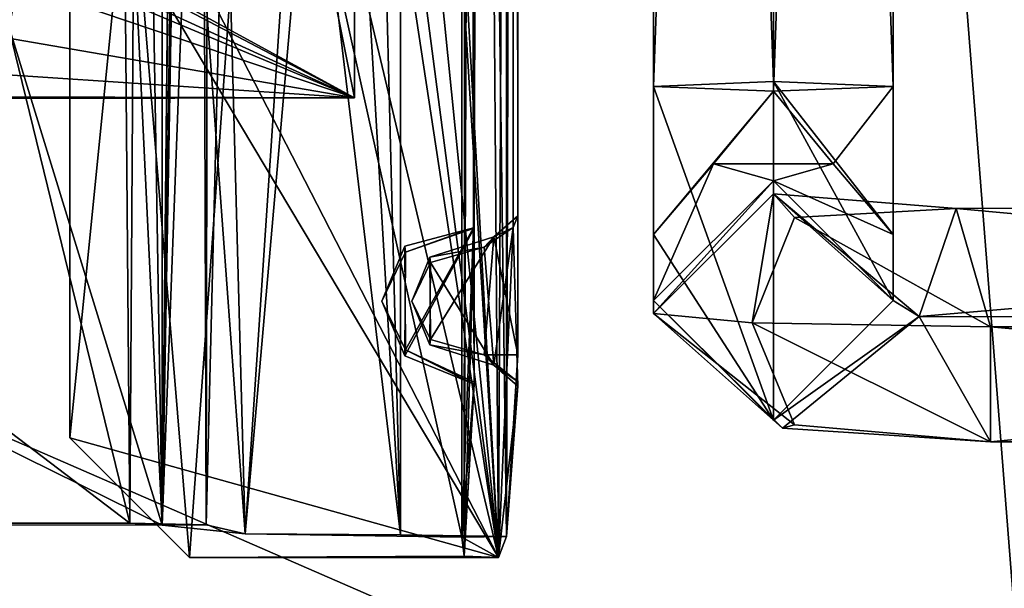
# Model space of a CAD drawing. Units: metres. Extents: x -0.457 to 0.268, y -0.404 to 0.35.
# Drawn here: x 0.035 to 0.067, y -0.182 to -0.163 of the extents above; entities that cross this region are included whole.
import ezdxf

# ---------------------------------------------------------------- set-up
doc = ezdxf.new("R2010")
doc.units = ezdxf.units.M
doc.header["$MEASUREMENT"] = 0
doc.layers.add('1', color=7, linetype='Continuous')
doc.layers.add('2', color=7, linetype='Continuous')

# ---------------------------------------------------------------- blocks, each defined once
blk = doc.blocks.new('1ad7198c-2efc-4b4c-94e2-7e4c7646d243')
at = {"layer": '1', "color": 18, "linetype": 'Continuous', "true_color": 0x000000}
for points in [[(0.039969, 0.460125, 0.346411), (0.037873, 0.242368, 0.35539), (0.038268, 0.195346, 0.357239), (0.039969, 0.460125, 0.346411)], [(0.039969, 0.460125, 0.346411), (0.038268, 0.195346, 0.357239), (0.04082, 0.195284, 0.355721), (0.039969, 0.460125, 0.346411)], [(0.039352, 0.19527, 0.355315), (0.038456, 0.248945, 0.35361), (0.039347, 0.460066, 0.344916), (0.039352, 0.19527, 0.355315)], [(0.039352, 0.19527, 0.355315), (0.039347, 0.460066, 0.344916), (0.042139, 0.459782, 0.337702), (0.039352, 0.19527, 0.355315)], [(0.041268, 0.459987, 0.342893), (0.039969, 0.460125, 0.346411), (0.04082, 0.195284, 0.355721), (0.041268, 0.459987, 0.342893)], [(0.041268, 0.459987, 0.342893), (0.04082, 0.195284, 0.355721), (0.041438, 0.22008, 0.349968), (0.041268, 0.459987, 0.342893)], [(0.041098, 0.311995, 0.345965), (0.039352, 0.19527, 0.355315), (0.042139, 0.459782, 0.337702), (0.041098, 0.311995, 0.345965)], [(0.043793, 0.219894, 0.345255), (0.049351, 0.459673, 0.334919), (0.049355, 0.194876, 0.345334), (0.043793, 0.219894, 0.345255)], [(0.047334, 0.459749, 0.336837), (0.044306, 0.311871, 0.342833), (0.047313, 0.194953, 0.34725), (0.047334, 0.459749, 0.336837)], [(0.047334, 0.459749, 0.336837), (0.047313, 0.194953, 0.34725), (0.050849, 0.194902, 0.345948), (0.047334, 0.459749, 0.336837)], [(0.050849, 0.459698, 0.335539), (0.047334, 0.459749, 0.336837), (0.050849, 0.194902, 0.345948), (0.050849, 0.459698, 0.335539)], [(0.049351, 0.459673, 0.334919), (0.04975, 0.205196, 0.341185), (0.049355, 0.194876, 0.345334), (0.049351, 0.459673, 0.334919)], [(0.049351, 0.459673, 0.334919), (0.05014, 0.328533, 0.333921), (0.04975, 0.205196, 0.341185), (0.049351, 0.459673, 0.334919)], [(0.051223, 0.330763, 0.334195), (0.050849, 0.459698, 0.335539), (0.050849, 0.194902, 0.345948), (0.051223, 0.330763, 0.334195)], [(0.085232, 0.248114, 0.113693), (-0.038417, 0.342433, 0.111056), (0.210143, 0.154258, 0.06938), (0.085232, 0.248114, 0.113693)], [(-0.038417, 0.342433, 0.111056), (-0.010888, 0.330584, 0.107302), (0.21869, 0.152716, 0.068414), (-0.038417, 0.342433, 0.111056)], [(0.210143, 0.154258, 0.06938), (-0.038417, 0.342433, 0.111056), (0.21869, 0.152716, 0.068414), (0.210143, 0.154258, 0.06938)], [(0.050896, 0.324992, 0.332614), (0.051223, 0.330763, 0.334195), (0.050849, 0.194902, 0.345948), (0.050896, 0.324992, 0.332614)], [(0.21869, 0.152716, 0.068414), (-0.010888, 0.330584, 0.107302), (0.218588, 0.151776, 0.091103), (0.21869, 0.152716, 0.068414)], [(-0.010888, 0.330584, 0.107302), (0.099534, 0.243315, 0.120261), (0.218588, 0.151776, 0.091103), (-0.010888, 0.330584, 0.107302)], [(0.04975, 0.205196, 0.341185), (0.05014, 0.328533, 0.333921), (0.049763, 0.205185, 0.332281), (0.04975, 0.205196, 0.341185)], [(0.05014, 0.328533, 0.333921), (0.049877, 0.323663, 0.331304), (0.049763, 0.205185, 0.332281), (0.05014, 0.328533, 0.333921)], [(0.051162, 0.32322, 0.32918), (0.050896, 0.324992, 0.332614), (0.050849, 0.194902, 0.345948), (0.051162, 0.32322, 0.32918)], [(0.049877, 0.323663, 0.331304), (0.04955, 0.322934, 0.32392), (0.04943, 0.19424, 0.329098), (0.049877, 0.323663, 0.331304)], [(0.049763, 0.205185, 0.332281), (0.049877, 0.323663, 0.331304), (0.04943, 0.19424, 0.329098), (0.049763, 0.205185, 0.332281)], [(0.051162, 0.323069, 0.325241), (0.051162, 0.32322, 0.32918), (0.050849, 0.194902, 0.345948), (0.051162, 0.323069, 0.325241)], [(0.038268, 0.218208, 0.327818), (0.040268, 0.194197, 0.328011), (0.04955, 0.322934, 0.32392), (0.038268, 0.218208, 0.327818)], [(0.04955, 0.322934, 0.32392), (0.040268, 0.194197, 0.328011), (0.04943, 0.19424, 0.329098), (0.04955, 0.322934, 0.32392)], [(0.042745, 0.320983, 0.322166), (0.043396, 0.323083, 0.322409), (0.050582, 0.194195, 0.327947), (0.042745, 0.320983, 0.322166)], [(0.043396, 0.323083, 0.322409), (0.049586, 0.323077, 0.322752), (0.050582, 0.194195, 0.327947), (0.043396, 0.323083, 0.322409)], [(0.050582, 0.194195, 0.327947), (0.049586, 0.323077, 0.322752), (0.051162, 0.323069, 0.325241), (0.050582, 0.194195, 0.327947)], [(0.051162, 0.323069, 0.325241), (0.051067, 0.205202, 0.332876), (0.050582, 0.194195, 0.327947), (0.051162, 0.323069, 0.325241)], [(0.051226, 0.200957, 0.341288), (0.051162, 0.323069, 0.325241), (0.050849, 0.194902, 0.345948), (0.051226, 0.200957, 0.341288)], [(0.051162, 0.323069, 0.325241), (0.051225, 0.205597, 0.340377), (0.051067, 0.205202, 0.332876), (0.051162, 0.323069, 0.325241)], [(0.051225, 0.205597, 0.340377), (0.051162, 0.323069, 0.325241), (0.051226, 0.200957, 0.341288), (0.051225, 0.205597, 0.340377)], [(0.059758, 0.321737, 0.33594), (0.055758, 0.32158, 0.331943), (0.059758, 0.210073, 0.34033), (0.059758, 0.321737, 0.33594)], [(0.055758, 0.209916, 0.336333), (0.055758, 0.32158, 0.331943), (0.059758, 0.321423, 0.327947), (0.055758, 0.209916, 0.336333)], [(0.055758, 0.32158, 0.331943), (0.055758, 0.209916, 0.336333), (0.059758, 0.210073, 0.34033), (0.055758, 0.32158, 0.331943)], [(0.059758, 0.321737, 0.33594), (0.059758, 0.210073, 0.34033), (0.063758, 0.209916, 0.336333), (0.059758, 0.321737, 0.33594)], [(0.063758, 0.32158, 0.331943), (0.059758, 0.321737, 0.33594), (0.063758, 0.209916, 0.336333), (0.063758, 0.32158, 0.331943)], [(0.059758, 0.209759, 0.332336), (0.059758, 0.321423, 0.327947), (0.063758, 0.32158, 0.331943), (0.059758, 0.209759, 0.332336)], [(0.059758, 0.209759, 0.332336), (0.063758, 0.32158, 0.331943), (0.063758, 0.209916, 0.336333), (0.059758, 0.209759, 0.332336)], [(0.055758, 0.209916, 0.336333), (0.059758, 0.321423, 0.327947), (0.059758, 0.209759, 0.332336), (0.055758, 0.209916, 0.336333)], [(0.038268, 0.316074, 0.32247), (0.042745, 0.320983, 0.322166), (0.050582, 0.194195, 0.327947), (0.038268, 0.316074, 0.32247)], [(0.038268, 0.288095, 0.32357), (0.038268, 0.316074, 0.32247), (0.050582, 0.194195, 0.327947), (0.038268, 0.288095, 0.32357)], [(0.039352, 0.19527, 0.355315), (0.041098, 0.311995, 0.345965), (0.040273, 0.285962, 0.345689), (0.039352, 0.19527, 0.355315)], [(0.044306, 0.311871, 0.342833), (0.044974, 0.28589, 0.343842), (0.047313, 0.194953, 0.34725), (0.044306, 0.311871, 0.342833)], [(-0.101723, 0.257364, 0.359629), (0.058568, 0.30968, 0.359292), (0.06852, 0.183255, 0.35878), (-0.101723, 0.257364, 0.359629)], [(0.06852, 0.183255, 0.35878), (0.058568, 0.30968, 0.359292), (0.176832, 0.213101, 0.361139), (0.06852, 0.183255, 0.35878)], [(-0.064375, 0.306632, 0.406267), (-0.014563, 0.183284, 0.407592), (0.143523, 0.30675, 0.408862), (-0.064375, 0.306632, 0.406267)], [(-0.014563, 0.183284, 0.407592), (0.168103, 0.181518, 0.409376), (0.143523, 0.30675, 0.408862), (-0.014563, 0.183284, 0.407592)], [(0.207019, 0.136661, 0.06793), (-0.034062, 0.298571, 0.106317), (0.202885, 0.144273, 0.069078), (0.207019, 0.136661, 0.06793)], [(-0.034062, 0.298571, 0.106317), (0.021964, 0.268724, 0.09831), (0.202885, 0.144273, 0.069078), (-0.034062, 0.298571, 0.106317)], [(0.0719, 0.22664, 0.120723), (-0.034062, 0.298571, 0.106317), (0.207019, 0.136661, 0.06793), (0.0719, 0.22664, 0.120723)], [(0.036268, 0.288125, 0.324319), (0.038268, 0.288095, 0.32357), (0.050582, 0.194195, 0.327947), (0.036268, 0.288125, 0.324319)], [(0.038268, 0.246128, 0.325219), (0.036268, 0.288125, 0.324319), (0.050582, 0.194195, 0.327947), (0.038268, 0.246128, 0.325219)], [(0.039352, 0.19527, 0.355315), (0.040273, 0.285962, 0.345689), (0.040257, 0.246013, 0.347766), (0.039352, 0.19527, 0.355315)], [(0.044974, 0.28589, 0.343842), (0.044309, 0.245921, 0.345425), (0.047313, 0.194953, 0.34725), (0.044974, 0.28589, 0.343842)], [(-0.019115, 0.24488, 0.334208), (0.033768, 0.269461, 0.333242), (0.045768, 0.209537, 0.336348), (-0.019115, 0.24488, 0.334208)], [(0.025561, 0.21642, 0.336828), (0.033768, 0.209566, 0.337097), (0.045768, 0.26949, 0.333991), (0.025561, 0.21642, 0.336828)], [(0.033768, 0.269461, 0.333242), (0.045768, 0.26949, 0.333991), (0.045768, 0.209537, 0.336348), (0.033768, 0.269461, 0.333242)], [(0.045768, 0.26949, 0.333991), (0.033768, 0.209566, 0.337097), (0.045768, 0.209537, 0.336348), (0.045768, 0.26949, 0.333991)], [(0.202885, 0.144273, 0.069078), (0.021964, 0.268724, 0.09831), (0.202885, 0.143828, 0.083771), (0.202885, 0.144273, 0.069078)], [(0.021964, 0.268724, 0.09831), (0.073846, 0.232331, 0.113205), (0.202885, 0.143828, 0.083771), (0.021964, 0.268724, 0.09831)], [(0.062994, 0.268293, 0.129325), (0.029094, 0.25839, 0.131406), (0.146245, 0.203913, 0.110281), (0.062994, 0.268293, 0.129325)], [(0.099534, 0.243315, 0.120261), (0.062994, 0.268293, 0.129325), (0.146245, 0.203913, 0.110281), (0.099534, 0.243315, 0.120261)], [(0.029094, 0.25839, 0.131406), (0.093221, 0.213791, 0.118111), (0.146245, 0.203913, 0.110281), (0.029094, 0.25839, 0.131406)], [(-0.066243, 0.183168, 0.358118), (-0.101723, 0.257364, 0.359629), (0.06852, 0.183255, 0.35878), (-0.066243, 0.183168, 0.358118)], [(0.039352, 0.19527, 0.355315), (0.037085, 0.2425, 0.354172), (0.038456, 0.248945, 0.35361), (0.039352, 0.19527, 0.355315)], [(0.038268, 0.218149, 0.326319), (0.038268, 0.246128, 0.325219), (0.050582, 0.194195, 0.327947), (0.038268, 0.218149, 0.326319)], [(0.039352, 0.19527, 0.355315), (0.040257, 0.246013, 0.347766), (0.04029, 0.22002, 0.348281), (0.039352, 0.19527, 0.355315)], [(0.044309, 0.245921, 0.345425), (0.04431, 0.219945, 0.346453), (0.047313, 0.194953, 0.34725), (0.044309, 0.245921, 0.345425)], [(-0.016264, 0.242031, 0.33432), (-0.019115, 0.24488, 0.334208), (0.045768, 0.209537, 0.336348), (-0.016264, 0.242031, 0.33432)], [(0.032535, 0.217386, 0.354993), (0.037085, 0.2425, 0.354172), (0.039352, 0.19527, 0.355315), (0.032535, 0.217386, 0.354993)], [(0.037873, 0.242368, 0.35539), (0.032873, 0.217387, 0.356372), (0.038268, 0.195346, 0.357239), (0.037873, 0.242368, 0.35539)], [(-0.019115, 0.239182, 0.334432), (-0.016264, 0.242031, 0.33432), (0.045768, 0.209537, 0.336348), (-0.019115, 0.239182, 0.334432)], [(0.02271, 0.21921, 0.335217), (-0.019115, 0.239182, 0.334432), (0.045768, 0.209537, 0.336348), (0.02271, 0.21921, 0.335217)], [(0.039352, 0.19527, 0.355315), (0.04029, 0.22002, 0.348281), (0.04212, 0.194987, 0.348129), (0.039352, 0.19527, 0.355315)], [(0.04212, 0.194987, 0.348129), (0.04029, 0.22002, 0.348281), (0.043793, 0.219894, 0.345255), (0.04212, 0.194987, 0.348129)], [(0.041438, 0.22008, 0.349968), (0.04082, 0.195284, 0.355721), (0.04212, 0.194987, 0.348129), (0.041438, 0.22008, 0.349968)], [(0.04431, 0.219945, 0.346453), (0.041438, 0.22008, 0.349968), (0.04212, 0.194987, 0.348129), (0.04431, 0.219945, 0.346453)], [(0.04431, 0.219945, 0.346453), (0.04212, 0.194987, 0.348129), (0.047313, 0.194953, 0.34725), (0.04431, 0.219945, 0.346453)], [(0.04212, 0.194987, 0.348129), (0.043793, 0.219894, 0.345255), (0.049355, 0.194876, 0.345334), (0.04212, 0.194987, 0.348129)], [(0.025561, 0.216361, 0.335329), (0.02271, 0.21921, 0.335217), (0.045768, 0.209537, 0.336348), (0.025561, 0.216361, 0.335329)], [(0.038268, 0.218208, 0.327818), (0.036268, 0.198194, 0.327854), (0.040268, 0.194197, 0.328011), (0.038268, 0.218208, 0.327818)], [(0.036268, 0.218179, 0.327069), (0.036268, 0.198194, 0.327854), (0.038268, 0.218208, 0.327818), (0.036268, 0.218179, 0.327069)], [(0.036268, 0.218179, 0.327069), (0.038268, 0.218149, 0.326319), (0.050582, 0.194195, 0.327947), (0.036268, 0.218179, 0.327069)], [(0.036268, 0.198194, 0.327854), (0.036268, 0.218179, 0.327069), (0.050582, 0.194195, 0.327947), (0.036268, 0.198194, 0.327854)], [(0.020057, 0.204795, 0.355366), (0.032535, 0.217386, 0.354993), (0.039352, 0.19527, 0.355315), (0.020057, 0.204795, 0.355366)], [(0.032873, 0.217387, 0.356372), (0.024179, 0.206035, 0.356863), (0.038268, 0.195346, 0.357239), (0.032873, 0.217387, 0.356372)], [(0.02271, 0.213512, 0.335441), (0.025561, 0.216361, 0.335329), (0.045768, 0.209537, 0.336348), (0.02271, 0.213512, 0.335441)], [(0.01353, 0.211667, 0.335513), (0.02271, 0.213512, 0.335441), (0.045768, 0.209537, 0.336348), (0.01353, 0.211667, 0.335513)], [(0.033768, 0.209507, 0.335598), (0.01353, 0.211667, 0.335513), (0.045768, 0.209537, 0.336348), (0.033768, 0.209507, 0.335598)], [(0.059758, 0.210073, 0.34033), (0.055758, 0.209916, 0.336333), (0.059758, 0.198774, 0.329886), (0.059758, 0.210073, 0.34033)], [(0.063758, 0.209916, 0.336333), (0.059758, 0.210073, 0.34033), (0.063758, 0.204976, 0.33451), (0.063758, 0.209916, 0.336333)], [(0.059758, 0.210073, 0.34033), (0.059758, 0.198774, 0.329886), (0.063758, 0.202771, 0.329728), (0.059758, 0.210073, 0.34033)], [(0.063758, 0.204976, 0.33451), (0.059758, 0.210073, 0.34033), (0.063758, 0.202771, 0.329728), (0.063758, 0.204976, 0.33451)], [(0.055758, 0.204976, 0.33451), (0.055758, 0.209916, 0.336333), (0.059758, 0.209759, 0.332336), (0.055758, 0.204976, 0.33451)], [(0.055758, 0.209916, 0.336333), (0.055758, 0.204976, 0.33451), (0.059758, 0.198774, 0.329886), (0.055758, 0.209916, 0.336333)], [(0.057758, 0.207327, 0.331967), (0.055758, 0.204976, 0.33451), (0.059758, 0.209759, 0.332336), (0.057758, 0.207327, 0.331967)], [(0.057758, 0.207327, 0.331967), (0.059758, 0.209759, 0.332336), (0.061758, 0.207327, 0.331967), (0.057758, 0.207327, 0.331967)], [(0.061758, 0.207327, 0.331967), (0.059758, 0.209759, 0.332336), (0.063758, 0.209916, 0.336333), (0.061758, 0.207327, 0.331967)], [(0.061758, 0.207327, 0.331967), (0.063758, 0.209916, 0.336333), (0.063758, 0.204976, 0.33451), (0.061758, 0.207327, 0.331967)], [(0.033768, 0.209566, 0.337097), (0.033768, 0.209507, 0.335598), (0.045768, 0.209537, 0.336348), (0.033768, 0.209566, 0.337097)], [(0.055758, 0.202771, 0.329728), (0.055758, 0.204976, 0.33451), (0.057758, 0.207327, 0.331967), (0.055758, 0.202771, 0.329728)], [(0.055758, 0.202771, 0.329728), (0.057758, 0.207327, 0.331967), (0.059758, 0.206768, 0.329571), (0.055758, 0.202771, 0.329728)], [(0.059758, 0.206768, 0.329571), (0.057758, 0.207327, 0.331967), (0.061758, 0.207327, 0.331967), (0.059758, 0.206768, 0.329571)], [(0.059758, 0.206768, 0.329571), (0.061758, 0.207327, 0.331967), (0.063758, 0.204976, 0.33451), (0.059758, 0.206768, 0.329571)], [(0.055758, 0.202335, 0.318637), (0.055758, 0.202771, 0.329728), (0.059758, 0.206768, 0.329571), (0.055758, 0.202335, 0.318637)], [(0.055758, 0.202335, 0.318637), (0.059758, 0.206768, 0.329571), (0.059758, 0.206332, 0.31848), (0.055758, 0.202335, 0.318637)], [(0.059758, 0.206768, 0.329571), (0.063758, 0.204976, 0.33451), (0.063758, 0.202771, 0.329728), (0.059758, 0.206768, 0.329571)], [(0.059758, 0.206332, 0.31848), (0.059758, 0.206768, 0.329571), (0.063758, 0.202771, 0.329728), (0.059758, 0.206332, 0.31848)], [(0.059053, 0.202023, 0.310688), (0.055758, 0.202335, 0.318637), (0.059758, 0.206332, 0.31848), (0.059053, 0.202023, 0.310688)], [(0.059053, 0.202023, 0.310688), (0.059758, 0.206332, 0.31848), (0.060467, 0.20554, 0.311965), (0.059053, 0.202023, 0.310688)], [(0.060467, 0.20554, 0.311965), (0.059758, 0.206332, 0.31848), (0.065864, 0.205837, 0.311544), (0.060467, 0.20554, 0.311965)], [(0.059758, 0.206332, 0.31848), (0.063758, 0.202771, 0.329728), (0.064622, 0.202242, 0.316253), (0.059758, 0.206332, 0.31848)], [(0.065864, 0.205837, 0.311544), (0.059758, 0.206332, 0.31848), (0.064622, 0.202242, 0.316253), (0.065864, 0.205837, 0.311544)], [(0.024179, 0.206035, 0.356863), (0.004037, 0.195346, 0.357239), (0.038268, 0.195346, 0.357239), (0.024179, 0.206035, 0.356863)], [(0.060467, 0.20554, 0.311965), (0.065864, 0.205837, 0.311544), (0.067008, 0.201893, 0.307396), (0.060467, 0.20554, 0.311965)], [(0.109088, 0.206047, 0.311235), (0.064622, 0.202242, 0.316253), (0.109088, 0.202208, 0.31539), (0.109088, 0.206047, 0.311235)], [(0.065864, 0.205837, 0.311544), (0.064622, 0.202242, 0.316253), (0.109088, 0.206047, 0.311235), (0.065864, 0.205837, 0.311544)], [(0.065864, 0.205837, 0.311544), (0.109088, 0.206047, 0.311235), (0.109088, 0.201893, 0.307396), (0.065864, 0.205837, 0.311544)], [(0.067008, 0.201893, 0.307396), (0.065864, 0.205837, 0.311544), (0.109088, 0.201893, 0.307396), (0.067008, 0.201893, 0.307396)], [(0.050422, 0.204893, 0.340107), (0.051225, 0.205597, 0.340377), (0.051226, 0.200957, 0.341288), (0.050422, 0.204893, 0.340107)], [(0.050422, 0.204893, 0.340107), (0.051067, 0.205202, 0.332876), (0.051225, 0.205597, 0.340377), (0.050422, 0.204893, 0.340107)], [(0.059053, 0.202023, 0.310688), (0.060467, 0.20554, 0.311965), (0.067008, 0.201893, 0.307396), (0.059053, 0.202023, 0.310688)], [(0.047451, 0.204584, 0.339268), (0.047474, 0.201125, 0.339438), (0.04975, 0.205196, 0.341185), (0.047451, 0.204584, 0.339268)], [(0.047474, 0.20438, 0.333791), (0.047451, 0.204584, 0.339268), (0.04975, 0.205196, 0.341185), (0.047474, 0.20438, 0.333791)], [(0.047451, 0.200921, 0.333961), (0.047474, 0.20438, 0.333791), (0.049763, 0.205185, 0.332281), (0.047451, 0.200921, 0.333961)], [(0.047451, 0.200921, 0.333961), (0.049763, 0.205185, 0.332281), (0.049763, 0.199981, 0.332491), (0.047451, 0.200921, 0.333961)], [(0.04975, 0.205196, 0.341185), (0.047474, 0.201125, 0.339438), (0.049772, 0.200051, 0.340405), (0.04975, 0.205196, 0.341185)], [(0.047474, 0.20438, 0.333791), (0.04975, 0.205196, 0.341185), (0.049763, 0.205185, 0.332281), (0.047474, 0.20438, 0.333791)], [(0.04975, 0.205196, 0.341185), (0.049772, 0.200051, 0.340405), (0.049355, 0.194876, 0.345334), (0.04975, 0.205196, 0.341185)], [(0.049763, 0.199981, 0.332491), (0.049763, 0.205185, 0.332281), (0.04943, 0.19424, 0.329098), (0.049763, 0.199981, 0.332491)], [(0.050101, 0.204548, 0.333074), (0.050422, 0.200612, 0.333122), (0.051067, 0.205202, 0.332876), (0.050101, 0.204548, 0.333074)], [(0.050422, 0.204893, 0.340107), (0.050101, 0.204548, 0.333074), (0.051067, 0.205202, 0.332876), (0.050422, 0.204893, 0.340107)], [(0.051067, 0.205202, 0.332876), (0.050422, 0.200612, 0.333122), (0.051225, 0.199908, 0.332852), (0.051067, 0.205202, 0.332876)], [(0.051067, 0.205202, 0.332876), (0.051225, 0.199908, 0.332852), (0.050582, 0.194195, 0.327947), (0.051067, 0.205202, 0.332876)], [(0.001354, 0.195285, 0.355691), (0.020057, 0.204795, 0.355366), (0.039352, 0.19527, 0.355315), (0.001354, 0.195285, 0.355691)], [(0.048306, 0.201464, 0.339003), (0.048291, 0.204216, 0.338872), (0.050422, 0.204893, 0.340107), (0.048306, 0.201464, 0.339003)], [(0.050422, 0.204893, 0.340107), (0.048291, 0.204216, 0.338872), (0.050101, 0.204548, 0.333074), (0.050422, 0.204893, 0.340107)], [(0.048306, 0.201464, 0.339003), (0.050422, 0.204893, 0.340107), (0.050101, 0.200957, 0.340155), (0.048306, 0.201464, 0.339003)], [(0.050101, 0.200957, 0.340155), (0.050422, 0.204893, 0.340107), (0.051226, 0.200957, 0.341288), (0.050101, 0.200957, 0.340155)], [(0.055758, 0.204976, 0.33451), (0.055758, 0.202771, 0.329728), (0.059758, 0.198774, 0.329886), (0.055758, 0.204976, 0.33451)], [(0.047451, 0.204584, 0.339268), (0.046688, 0.202753, 0.336614), (0.047474, 0.201125, 0.339438), (0.047451, 0.204584, 0.339268)], [(0.046688, 0.202753, 0.336614), (0.047451, 0.204584, 0.339268), (0.047474, 0.20438, 0.333791), (0.046688, 0.202753, 0.336614)], [(0.048291, 0.204216, 0.338872), (0.048306, 0.204042, 0.334226), (0.050101, 0.204548, 0.333074), (0.048291, 0.204216, 0.338872)], [(0.048306, 0.204042, 0.334226), (0.050422, 0.200612, 0.333122), (0.050101, 0.204548, 0.333074), (0.048306, 0.204042, 0.334226)], [(0.047451, 0.200921, 0.333961), (0.046688, 0.202753, 0.336614), (0.047474, 0.20438, 0.333791), (0.047451, 0.200921, 0.333961)], [(0.048291, 0.204216, 0.338872), (0.047692, 0.202753, 0.336614), (0.048306, 0.204042, 0.334226), (0.048291, 0.204216, 0.338872)], [(0.047692, 0.202753, 0.336614), (0.048291, 0.204216, 0.338872), (0.048306, 0.201464, 0.339003), (0.047692, 0.202753, 0.336614)], [(0.047692, 0.202753, 0.336614), (0.048291, 0.20129, 0.334357), (0.048306, 0.204042, 0.334226), (0.047692, 0.202753, 0.336614)], [(0.048306, 0.204042, 0.334226), (0.048291, 0.20129, 0.334357), (0.050422, 0.200612, 0.333122), (0.048306, 0.204042, 0.334226)], [(0.046688, 0.202753, 0.336614), (0.047451, 0.200921, 0.333961), (0.047474, 0.201125, 0.339438), (0.046688, 0.202753, 0.336614)], [(0.048291, 0.20129, 0.334357), (0.047692, 0.202753, 0.336614), (0.048306, 0.201464, 0.339003), (0.048291, 0.20129, 0.334357)], [(0.055758, 0.202771, 0.329728), (0.055758, 0.202335, 0.318637), (0.060058, 0.198516, 0.317643), (0.055758, 0.202771, 0.329728)], [(0.059758, 0.198774, 0.329886), (0.055758, 0.202771, 0.329728), (0.060058, 0.198516, 0.317643), (0.059758, 0.198774, 0.329886)], [(0.063758, 0.202771, 0.329728), (0.059758, 0.198774, 0.329886), (0.064622, 0.202242, 0.316253), (0.063758, 0.202771, 0.329728)], [(0.060058, 0.198516, 0.317643), (0.055758, 0.202335, 0.318637), (0.060467, 0.198617, 0.312237), (0.060058, 0.198516, 0.317643)], [(0.055758, 0.202335, 0.318637), (0.059053, 0.202023, 0.310688), (0.060467, 0.198617, 0.312237), (0.055758, 0.202335, 0.318637)], [(0.059758, 0.198774, 0.329886), (0.060058, 0.198516, 0.317643), (0.064622, 0.202242, 0.316253), (0.059758, 0.198774, 0.329886)], [(0.064622, 0.202242, 0.316253), (0.060058, 0.198516, 0.317643), (0.067008, 0.198054, 0.31155), (0.064622, 0.202242, 0.316253)], [(0.064622, 0.202242, 0.316253), (0.067008, 0.198054, 0.31155), (0.109088, 0.202208, 0.31539), (0.064622, 0.202242, 0.316253)], [(0.109088, 0.202208, 0.31539), (0.067008, 0.198054, 0.31155), (0.109088, 0.198054, 0.31155), (0.109088, 0.202208, 0.31539)], [(0.059053, 0.202023, 0.310688), (0.067008, 0.201893, 0.307396), (0.067008, 0.198054, 0.31155), (0.059053, 0.202023, 0.310688)], [(0.060467, 0.198617, 0.312237), (0.059053, 0.202023, 0.310688), (0.067008, 0.198054, 0.31155), (0.060467, 0.198617, 0.312237)], [(0.067008, 0.198054, 0.31155), (0.067008, 0.201893, 0.307396), (0.109088, 0.198054, 0.31155), (0.067008, 0.198054, 0.31155)], [(0.067008, 0.201893, 0.307396), (0.109088, 0.201893, 0.307396), (0.109088, 0.198054, 0.31155), (0.067008, 0.201893, 0.307396)], [(0.048291, 0.20129, 0.334357), (0.048306, 0.201464, 0.339003), (0.050101, 0.200957, 0.340155), (0.048291, 0.20129, 0.334357)], [(0.048291, 0.20129, 0.334357), (0.050101, 0.200957, 0.340155), (0.050422, 0.200612, 0.333122), (0.048291, 0.20129, 0.334357)], [(0.047474, 0.201125, 0.339438), (0.047451, 0.200921, 0.333961), (0.049763, 0.199981, 0.332491), (0.047474, 0.201125, 0.339438)], [(0.049772, 0.200051, 0.340405), (0.047474, 0.201125, 0.339438), (0.049763, 0.199981, 0.332491), (0.049772, 0.200051, 0.340405)], [(0.050101, 0.200957, 0.340155), (0.051226, 0.200957, 0.341288), (0.051167, 0.200106, 0.339096), (0.050101, 0.200957, 0.340155)], [(0.050422, 0.200612, 0.333122), (0.050101, 0.200957, 0.340155), (0.051167, 0.200106, 0.339096), (0.050422, 0.200612, 0.333122)], [(0.051167, 0.200106, 0.339096), (0.051226, 0.200957, 0.341288), (0.050849, 0.194902, 0.345948), (0.051167, 0.200106, 0.339096)], [(0.050422, 0.200612, 0.333122), (0.051167, 0.200106, 0.339096), (0.051225, 0.199908, 0.332852), (0.050422, 0.200612, 0.333122)], [(0.049355, 0.194876, 0.345334), (0.049772, 0.200051, 0.340405), (0.04943, 0.19424, 0.329098), (0.049355, 0.194876, 0.345334)], [(0.049772, 0.200051, 0.340405), (0.049763, 0.199981, 0.332491), (0.04943, 0.19424, 0.329098), (0.049772, 0.200051, 0.340405)], [(0.051225, 0.199908, 0.332852), (0.050849, 0.194902, 0.345948), (0.050582, 0.194195, 0.327947), (0.051225, 0.199908, 0.332852)], [(0.051225, 0.199908, 0.332852), (0.051167, 0.200106, 0.339096), (0.050849, 0.194902, 0.345948), (0.051225, 0.199908, 0.332852)], [(0.060058, 0.198516, 0.317643), (0.060467, 0.198617, 0.312237), (0.067008, 0.198054, 0.31155), (0.060058, 0.198516, 0.317643)], [(0.040268, 0.194197, 0.328011), (0.036268, 0.198194, 0.327854), (0.050582, 0.194195, 0.327947), (0.040268, 0.194197, 0.328011)], [(0.004037, 0.195346, 0.357239), (0.001354, 0.195285, 0.355691), (0.039352, 0.19527, 0.355315), (0.004037, 0.195346, 0.357239)], [(0.038268, 0.195346, 0.357239), (0.004037, 0.195346, 0.357239), (0.039352, 0.19527, 0.355315), (0.038268, 0.195346, 0.357239)], [(0.038268, 0.195346, 0.357239), (0.039352, 0.19527, 0.355315), (0.04082, 0.195284, 0.355721), (0.038268, 0.195346, 0.357239)], [(0.04082, 0.195284, 0.355721), (0.039352, 0.19527, 0.355315), (0.04212, 0.194987, 0.348129), (0.04082, 0.195284, 0.355721)], [(0.047313, 0.194953, 0.34725), (0.04212, 0.194987, 0.348129), (0.049355, 0.194876, 0.345334), (0.047313, 0.194953, 0.34725)], [(0.047313, 0.194953, 0.34725), (0.049355, 0.194876, 0.345334), (0.050849, 0.194902, 0.345948), (0.047313, 0.194953, 0.34725)], [(0.050849, 0.194902, 0.345948), (0.049355, 0.194876, 0.345334), (0.050582, 0.194195, 0.327947), (0.050849, 0.194902, 0.345948)], [(0.049355, 0.194876, 0.345334), (0.04943, 0.19424, 0.329098), (0.050582, 0.194195, 0.327947), (0.049355, 0.194876, 0.345334)], [(0.04943, 0.19424, 0.329098), (0.040268, 0.194197, 0.328011), (0.050582, 0.194195, 0.327947), (0.04943, 0.19424, 0.329098)]]:
    blk.add_3dface(points, dxfattribs=at)
at = {"layer": '2', "color": 18, "linetype": 'Continuous', "true_color": 0x000000}
for points in [[(0.039969, 0.460125, 0.346411), (0.037873, 0.242368, 0.35539), (0.038268, 0.195346, 0.357239), (0.039969, 0.460125, 0.346411)], [(0.039969, 0.460125, 0.346411), (0.038268, 0.195346, 0.357239), (0.04082, 0.195284, 0.355721), (0.039969, 0.460125, 0.346411)], [(0.039352, 0.19527, 0.355315), (0.038456, 0.248945, 0.35361), (0.039347, 0.460066, 0.344916), (0.039352, 0.19527, 0.355315)], [(0.039352, 0.19527, 0.355315), (0.039347, 0.460066, 0.344916), (0.042139, 0.459782, 0.337702), (0.039352, 0.19527, 0.355315)], [(0.041268, 0.459987, 0.342893), (0.039969, 0.460125, 0.346411), (0.04082, 0.195284, 0.355721), (0.041268, 0.459987, 0.342893)], [(0.041268, 0.459987, 0.342893), (0.04082, 0.195284, 0.355721), (0.041438, 0.22008, 0.349968), (0.041268, 0.459987, 0.342893)], [(0.041098, 0.311995, 0.345965), (0.039352, 0.19527, 0.355315), (0.042139, 0.459782, 0.337702), (0.041098, 0.311995, 0.345965)], [(0.043793, 0.219894, 0.345255), (0.049351, 0.459673, 0.334919), (0.049355, 0.194876, 0.345334), (0.043793, 0.219894, 0.345255)], [(0.047334, 0.459749, 0.336837), (0.044306, 0.311871, 0.342833), (0.047313, 0.194953, 0.34725), (0.047334, 0.459749, 0.336837)], [(0.047334, 0.459749, 0.336837), (0.047313, 0.194953, 0.34725), (0.050849, 0.194902, 0.345948), (0.047334, 0.459749, 0.336837)], [(0.050849, 0.459698, 0.335539), (0.047334, 0.459749, 0.336837), (0.050849, 0.194902, 0.345948), (0.050849, 0.459698, 0.335539)], [(0.049351, 0.459673, 0.334919), (0.04975, 0.205196, 0.341185), (0.049355, 0.194876, 0.345334), (0.049351, 0.459673, 0.334919)], [(0.049351, 0.459673, 0.334919), (0.05014, 0.328533, 0.333921), (0.04975, 0.205196, 0.341185), (0.049351, 0.459673, 0.334919)], [(0.051223, 0.330763, 0.334195), (0.050849, 0.459698, 0.335539), (0.050849, 0.194902, 0.345948), (0.051223, 0.330763, 0.334195)], [(0.210143, 0.154258, 0.06938), (-0.038417, 0.342433, 0.111056), (0.21869, 0.152716, 0.068414), (0.210143, 0.154258, 0.06938)], [(0.085232, 0.248114, 0.113693), (-0.038417, 0.342433, 0.111056), (0.210143, 0.154258, 0.06938), (0.085232, 0.248114, 0.113693)], [(-0.038417, 0.342433, 0.111056), (-0.010888, 0.330584, 0.107302), (0.21869, 0.152716, 0.068414), (-0.038417, 0.342433, 0.111056)], [(0.050896, 0.324992, 0.332614), (0.051223, 0.330763, 0.334195), (0.050849, 0.194902, 0.345948), (0.050896, 0.324992, 0.332614)], [(0.21869, 0.152716, 0.068414), (-0.010888, 0.330584, 0.107302), (0.218588, 0.151776, 0.091103), (0.21869, 0.152716, 0.068414)], [(-0.010888, 0.330584, 0.107302), (0.099534, 0.243315, 0.120261), (0.218588, 0.151776, 0.091103), (-0.010888, 0.330584, 0.107302)], [(0.04975, 0.205196, 0.341185), (0.05014, 0.328533, 0.333921), (0.049763, 0.205185, 0.332281), (0.04975, 0.205196, 0.341185)], [(0.05014, 0.328533, 0.333921), (0.049877, 0.323663, 0.331304), (0.049763, 0.205185, 0.332281), (0.05014, 0.328533, 0.333921)], [(0.051162, 0.32322, 0.32918), (0.050896, 0.324992, 0.332614), (0.050849, 0.194902, 0.345948), (0.051162, 0.32322, 0.32918)], [(0.049877, 0.323663, 0.331304), (0.04955, 0.322934, 0.32392), (0.04943, 0.19424, 0.329098), (0.049877, 0.323663, 0.331304)], [(0.049763, 0.205185, 0.332281), (0.049877, 0.323663, 0.331304), (0.04943, 0.19424, 0.329098), (0.049763, 0.205185, 0.332281)], [(0.051162, 0.323069, 0.325241), (0.051162, 0.32322, 0.32918), (0.050849, 0.194902, 0.345948), (0.051162, 0.323069, 0.325241)], [(0.038268, 0.218208, 0.327818), (0.040268, 0.194197, 0.328011), (0.04955, 0.322934, 0.32392), (0.038268, 0.218208, 0.327818)], [(0.04955, 0.322934, 0.32392), (0.040268, 0.194197, 0.328011), (0.04943, 0.19424, 0.329098), (0.04955, 0.322934, 0.32392)], [(0.042745, 0.320983, 0.322166), (0.043396, 0.323083, 0.322409), (0.050582, 0.194195, 0.327947), (0.042745, 0.320983, 0.322166)], [(0.043396, 0.323083, 0.322409), (0.049586, 0.323077, 0.322752), (0.050582, 0.194195, 0.327947), (0.043396, 0.323083, 0.322409)], [(0.050582, 0.194195, 0.327947), (0.049586, 0.323077, 0.322752), (0.051162, 0.323069, 0.325241), (0.050582, 0.194195, 0.327947)], [(0.051162, 0.323069, 0.325241), (0.051067, 0.205202, 0.332876), (0.050582, 0.194195, 0.327947), (0.051162, 0.323069, 0.325241)], [(0.051226, 0.200957, 0.341288), (0.051162, 0.323069, 0.325241), (0.050849, 0.194902, 0.345948), (0.051226, 0.200957, 0.341288)], [(0.051162, 0.323069, 0.325241), (0.051225, 0.205597, 0.340377), (0.051067, 0.205202, 0.332876), (0.051162, 0.323069, 0.325241)], [(0.051225, 0.205597, 0.340377), (0.051162, 0.323069, 0.325241), (0.051226, 0.200957, 0.341288), (0.051225, 0.205597, 0.340377)], [(0.059758, 0.321737, 0.33594), (0.055758, 0.32158, 0.331943), (0.059758, 0.210073, 0.34033), (0.059758, 0.321737, 0.33594)], [(0.055758, 0.209916, 0.336333), (0.055758, 0.32158, 0.331943), (0.059758, 0.321423, 0.327947), (0.055758, 0.209916, 0.336333)], [(0.055758, 0.32158, 0.331943), (0.055758, 0.209916, 0.336333), (0.059758, 0.210073, 0.34033), (0.055758, 0.32158, 0.331943)], [(0.063758, 0.32158, 0.331943), (0.059758, 0.321737, 0.33594), (0.063758, 0.209916, 0.336333), (0.063758, 0.32158, 0.331943)], [(0.059758, 0.321737, 0.33594), (0.059758, 0.210073, 0.34033), (0.063758, 0.209916, 0.336333), (0.059758, 0.321737, 0.33594)], [(0.059758, 0.209759, 0.332336), (0.063758, 0.32158, 0.331943), (0.063758, 0.209916, 0.336333), (0.059758, 0.209759, 0.332336)], [(0.059758, 0.209759, 0.332336), (0.059758, 0.321423, 0.327947), (0.063758, 0.32158, 0.331943), (0.059758, 0.209759, 0.332336)], [(0.055758, 0.209916, 0.336333), (0.059758, 0.321423, 0.327947), (0.059758, 0.209759, 0.332336), (0.055758, 0.209916, 0.336333)], [(0.038268, 0.316074, 0.32247), (0.042745, 0.320983, 0.322166), (0.050582, 0.194195, 0.327947), (0.038268, 0.316074, 0.32247)], [(0.038268, 0.288095, 0.32357), (0.038268, 0.316074, 0.32247), (0.050582, 0.194195, 0.327947), (0.038268, 0.288095, 0.32357)], [(0.039352, 0.19527, 0.355315), (0.041098, 0.311995, 0.345965), (0.040273, 0.285962, 0.345689), (0.039352, 0.19527, 0.355315)], [(0.044306, 0.311871, 0.342833), (0.044974, 0.28589, 0.343842), (0.047313, 0.194953, 0.34725), (0.044306, 0.311871, 0.342833)], [(-0.101723, 0.257364, 0.359629), (0.058568, 0.30968, 0.359292), (0.06852, 0.183255, 0.35878), (-0.101723, 0.257364, 0.359629)], [(0.06852, 0.183255, 0.35878), (0.058568, 0.30968, 0.359292), (0.176832, 0.213101, 0.361139), (0.06852, 0.183255, 0.35878)], [(-0.064375, 0.306632, 0.406267), (-0.014563, 0.183284, 0.407592), (0.143523, 0.30675, 0.408862), (-0.064375, 0.306632, 0.406267)], [(-0.014563, 0.183284, 0.407592), (0.168103, 0.181518, 0.409376), (0.143523, 0.30675, 0.408862), (-0.014563, 0.183284, 0.407592)], [(0.0719, 0.22664, 0.120723), (-0.034062, 0.298571, 0.106317), (0.207019, 0.136661, 0.06793), (0.0719, 0.22664, 0.120723)], [(-0.034062, 0.298571, 0.106317), (0.021964, 0.268724, 0.09831), (0.202885, 0.144273, 0.069078), (-0.034062, 0.298571, 0.106317)], [(0.207019, 0.136661, 0.06793), (-0.034062, 0.298571, 0.106317), (0.202885, 0.144273, 0.069078), (0.207019, 0.136661, 0.06793)], [(0.036268, 0.288125, 0.324319), (0.038268, 0.288095, 0.32357), (0.050582, 0.194195, 0.327947), (0.036268, 0.288125, 0.324319)], [(0.038268, 0.246128, 0.325219), (0.036268, 0.288125, 0.324319), (0.050582, 0.194195, 0.327947), (0.038268, 0.246128, 0.325219)], [(0.039352, 0.19527, 0.355315), (0.040273, 0.285962, 0.345689), (0.040257, 0.246013, 0.347766), (0.039352, 0.19527, 0.355315)], [(0.044974, 0.28589, 0.343842), (0.044309, 0.245921, 0.345425), (0.047313, 0.194953, 0.34725), (0.044974, 0.28589, 0.343842)], [(-0.019115, 0.24488, 0.334208), (0.033768, 0.269461, 0.333242), (0.045768, 0.209537, 0.336348), (-0.019115, 0.24488, 0.334208)], [(0.025561, 0.21642, 0.336828), (0.033768, 0.209566, 0.337097), (0.045768, 0.26949, 0.333991), (0.025561, 0.21642, 0.336828)], [(0.033768, 0.269461, 0.333242), (0.045768, 0.26949, 0.333991), (0.045768, 0.209537, 0.336348), (0.033768, 0.269461, 0.333242)], [(0.045768, 0.26949, 0.333991), (0.033768, 0.209566, 0.337097), (0.045768, 0.209537, 0.336348), (0.045768, 0.26949, 0.333991)], [(0.021964, 0.268724, 0.09831), (0.073846, 0.232331, 0.113205), (0.202885, 0.143828, 0.083771), (0.021964, 0.268724, 0.09831)], [(0.202885, 0.144273, 0.069078), (0.021964, 0.268724, 0.09831), (0.202885, 0.143828, 0.083771), (0.202885, 0.144273, 0.069078)], [(0.062994, 0.268293, 0.129325), (0.029094, 0.25839, 0.131406), (0.146245, 0.203913, 0.110281), (0.062994, 0.268293, 0.129325)], [(0.099534, 0.243315, 0.120261), (0.062994, 0.268293, 0.129325), (0.146245, 0.203913, 0.110281), (0.099534, 0.243315, 0.120261)], [(0.029094, 0.25839, 0.131406), (0.093221, 0.213791, 0.118111), (0.146245, 0.203913, 0.110281), (0.029094, 0.25839, 0.131406)], [(-0.066243, 0.183168, 0.358118), (-0.101723, 0.257364, 0.359629), (0.06852, 0.183255, 0.35878), (-0.066243, 0.183168, 0.358118)], [(0.039352, 0.19527, 0.355315), (0.037085, 0.2425, 0.354172), (0.038456, 0.248945, 0.35361), (0.039352, 0.19527, 0.355315)], [(0.038268, 0.218149, 0.326319), (0.038268, 0.246128, 0.325219), (0.050582, 0.194195, 0.327947), (0.038268, 0.218149, 0.326319)], [(0.039352, 0.19527, 0.355315), (0.040257, 0.246013, 0.347766), (0.04029, 0.22002, 0.348281), (0.039352, 0.19527, 0.355315)], [(0.044309, 0.245921, 0.345425), (0.04431, 0.219945, 0.346453), (0.047313, 0.194953, 0.34725), (0.044309, 0.245921, 0.345425)], [(-0.016264, 0.242031, 0.33432), (-0.019115, 0.24488, 0.334208), (0.045768, 0.209537, 0.336348), (-0.016264, 0.242031, 0.33432)], [(0.032535, 0.217386, 0.354993), (0.037085, 0.2425, 0.354172), (0.039352, 0.19527, 0.355315), (0.032535, 0.217386, 0.354993)], [(0.037873, 0.242368, 0.35539), (0.032873, 0.217387, 0.356372), (0.038268, 0.195346, 0.357239), (0.037873, 0.242368, 0.35539)], [(-0.019115, 0.239182, 0.334432), (-0.016264, 0.242031, 0.33432), (0.045768, 0.209537, 0.336348), (-0.019115, 0.239182, 0.334432)], [(0.02271, 0.21921, 0.335217), (-0.019115, 0.239182, 0.334432), (0.045768, 0.209537, 0.336348), (0.02271, 0.21921, 0.335217)], [(0.039352, 0.19527, 0.355315), (0.04029, 0.22002, 0.348281), (0.04212, 0.194987, 0.348129), (0.039352, 0.19527, 0.355315)], [(0.04212, 0.194987, 0.348129), (0.04029, 0.22002, 0.348281), (0.043793, 0.219894, 0.345255), (0.04212, 0.194987, 0.348129)], [(0.041438, 0.22008, 0.349968), (0.04082, 0.195284, 0.355721), (0.04212, 0.194987, 0.348129), (0.041438, 0.22008, 0.349968)], [(0.04431, 0.219945, 0.346453), (0.041438, 0.22008, 0.349968), (0.04212, 0.194987, 0.348129), (0.04431, 0.219945, 0.346453)], [(0.04431, 0.219945, 0.346453), (0.04212, 0.194987, 0.348129), (0.047313, 0.194953, 0.34725), (0.04431, 0.219945, 0.346453)], [(0.04212, 0.194987, 0.348129), (0.043793, 0.219894, 0.345255), (0.049355, 0.194876, 0.345334), (0.04212, 0.194987, 0.348129)], [(0.025561, 0.216361, 0.335329), (0.02271, 0.21921, 0.335217), (0.045768, 0.209537, 0.336348), (0.025561, 0.216361, 0.335329)], [(0.038268, 0.218208, 0.327818), (0.036268, 0.198194, 0.327854), (0.040268, 0.194197, 0.328011), (0.038268, 0.218208, 0.327818)], [(0.036268, 0.218179, 0.327069), (0.036268, 0.198194, 0.327854), (0.038268, 0.218208, 0.327818), (0.036268, 0.218179, 0.327069)], [(0.036268, 0.218179, 0.327069), (0.038268, 0.218149, 0.326319), (0.050582, 0.194195, 0.327947), (0.036268, 0.218179, 0.327069)], [(0.036268, 0.198194, 0.327854), (0.036268, 0.218179, 0.327069), (0.050582, 0.194195, 0.327947), (0.036268, 0.198194, 0.327854)], [(0.020057, 0.204795, 0.355366), (0.032535, 0.217386, 0.354993), (0.039352, 0.19527, 0.355315), (0.020057, 0.204795, 0.355366)], [(0.032873, 0.217387, 0.356372), (0.024179, 0.206035, 0.356863), (0.038268, 0.195346, 0.357239), (0.032873, 0.217387, 0.356372)], [(0.02271, 0.213512, 0.335441), (0.025561, 0.216361, 0.335329), (0.045768, 0.209537, 0.336348), (0.02271, 0.213512, 0.335441)], [(0.01353, 0.211667, 0.335513), (0.02271, 0.213512, 0.335441), (0.045768, 0.209537, 0.336348), (0.01353, 0.211667, 0.335513)], [(0.033768, 0.209507, 0.335598), (0.01353, 0.211667, 0.335513), (0.045768, 0.209537, 0.336348), (0.033768, 0.209507, 0.335598)], [(0.059758, 0.210073, 0.34033), (0.055758, 0.209916, 0.336333), (0.059758, 0.198774, 0.329886), (0.059758, 0.210073, 0.34033)], [(0.059758, 0.210073, 0.34033), (0.059758, 0.198774, 0.329886), (0.063758, 0.202771, 0.329728), (0.059758, 0.210073, 0.34033)], [(0.063758, 0.204976, 0.33451), (0.059758, 0.210073, 0.34033), (0.063758, 0.202771, 0.329728), (0.063758, 0.204976, 0.33451)], [(0.063758, 0.209916, 0.336333), (0.059758, 0.210073, 0.34033), (0.063758, 0.204976, 0.33451), (0.063758, 0.209916, 0.336333)], [(0.055758, 0.209916, 0.336333), (0.055758, 0.204976, 0.33451), (0.059758, 0.198774, 0.329886), (0.055758, 0.209916, 0.336333)], [(0.055758, 0.204976, 0.33451), (0.055758, 0.209916, 0.336333), (0.059758, 0.209759, 0.332336), (0.055758, 0.204976, 0.33451)], [(0.057758, 0.207327, 0.331967), (0.055758, 0.204976, 0.33451), (0.059758, 0.209759, 0.332336), (0.057758, 0.207327, 0.331967)], [(0.057758, 0.207327, 0.331967), (0.059758, 0.209759, 0.332336), (0.061758, 0.207327, 0.331967), (0.057758, 0.207327, 0.331967)], [(0.061758, 0.207327, 0.331967), (0.059758, 0.209759, 0.332336), (0.063758, 0.209916, 0.336333), (0.061758, 0.207327, 0.331967)], [(0.061758, 0.207327, 0.331967), (0.063758, 0.209916, 0.336333), (0.063758, 0.204976, 0.33451), (0.061758, 0.207327, 0.331967)], [(0.033768, 0.209566, 0.337097), (0.033768, 0.209507, 0.335598), (0.045768, 0.209537, 0.336348), (0.033768, 0.209566, 0.337097)], [(0.055758, 0.202771, 0.329728), (0.057758, 0.207327, 0.331967), (0.059758, 0.206768, 0.329571), (0.055758, 0.202771, 0.329728)], [(0.055758, 0.202771, 0.329728), (0.055758, 0.204976, 0.33451), (0.057758, 0.207327, 0.331967), (0.055758, 0.202771, 0.329728)], [(0.059758, 0.206768, 0.329571), (0.057758, 0.207327, 0.331967), (0.061758, 0.207327, 0.331967), (0.059758, 0.206768, 0.329571)], [(0.059758, 0.206768, 0.329571), (0.061758, 0.207327, 0.331967), (0.063758, 0.204976, 0.33451), (0.059758, 0.206768, 0.329571)], [(0.055758, 0.202335, 0.318637), (0.059758, 0.206768, 0.329571), (0.059758, 0.206332, 0.31848), (0.055758, 0.202335, 0.318637)], [(0.055758, 0.202335, 0.318637), (0.055758, 0.202771, 0.329728), (0.059758, 0.206768, 0.329571), (0.055758, 0.202335, 0.318637)], [(0.059758, 0.206332, 0.31848), (0.059758, 0.206768, 0.329571), (0.063758, 0.202771, 0.329728), (0.059758, 0.206332, 0.31848)], [(0.059758, 0.206768, 0.329571), (0.063758, 0.204976, 0.33451), (0.063758, 0.202771, 0.329728), (0.059758, 0.206768, 0.329571)], [(0.059053, 0.202023, 0.310688), (0.055758, 0.202335, 0.318637), (0.059758, 0.206332, 0.31848), (0.059053, 0.202023, 0.310688)], [(0.059053, 0.202023, 0.310688), (0.059758, 0.206332, 0.31848), (0.060467, 0.20554, 0.311965), (0.059053, 0.202023, 0.310688)], [(0.060467, 0.20554, 0.311965), (0.059758, 0.206332, 0.31848), (0.065864, 0.205837, 0.311544), (0.060467, 0.20554, 0.311965)], [(0.059758, 0.206332, 0.31848), (0.063758, 0.202771, 0.329728), (0.064622, 0.202242, 0.316253), (0.059758, 0.206332, 0.31848)], [(0.065864, 0.205837, 0.311544), (0.059758, 0.206332, 0.31848), (0.064622, 0.202242, 0.316253), (0.065864, 0.205837, 0.311544)], [(0.024179, 0.206035, 0.356863), (0.004037, 0.195346, 0.357239), (0.038268, 0.195346, 0.357239), (0.024179, 0.206035, 0.356863)], [(0.060467, 0.20554, 0.311965), (0.065864, 0.205837, 0.311544), (0.067008, 0.201893, 0.307396), (0.060467, 0.20554, 0.311965)], [(0.065864, 0.205837, 0.311544), (0.064622, 0.202242, 0.316253), (0.109088, 0.206047, 0.311235), (0.065864, 0.205837, 0.311544)], [(0.109088, 0.206047, 0.311235), (0.064622, 0.202242, 0.316253), (0.109088, 0.202208, 0.31539), (0.109088, 0.206047, 0.311235)], [(0.065864, 0.205837, 0.311544), (0.109088, 0.206047, 0.311235), (0.109088, 0.201893, 0.307396), (0.065864, 0.205837, 0.311544)], [(0.067008, 0.201893, 0.307396), (0.065864, 0.205837, 0.311544), (0.109088, 0.201893, 0.307396), (0.067008, 0.201893, 0.307396)], [(0.050422, 0.204893, 0.340107), (0.051225, 0.205597, 0.340377), (0.051226, 0.200957, 0.341288), (0.050422, 0.204893, 0.340107)], [(0.050422, 0.204893, 0.340107), (0.051067, 0.205202, 0.332876), (0.051225, 0.205597, 0.340377), (0.050422, 0.204893, 0.340107)], [(0.059053, 0.202023, 0.310688), (0.060467, 0.20554, 0.311965), (0.067008, 0.201893, 0.307396), (0.059053, 0.202023, 0.310688)], [(0.047474, 0.20438, 0.333791), (0.047451, 0.204584, 0.339268), (0.04975, 0.205196, 0.341185), (0.047474, 0.20438, 0.333791)], [(0.047451, 0.204584, 0.339268), (0.047474, 0.201125, 0.339438), (0.04975, 0.205196, 0.341185), (0.047451, 0.204584, 0.339268)], [(0.047451, 0.200921, 0.333961), (0.049763, 0.205185, 0.332281), (0.049763, 0.199981, 0.332491), (0.047451, 0.200921, 0.333961)], [(0.047451, 0.200921, 0.333961), (0.047474, 0.20438, 0.333791), (0.049763, 0.205185, 0.332281), (0.047451, 0.200921, 0.333961)], [(0.04975, 0.205196, 0.341185), (0.047474, 0.201125, 0.339438), (0.049772, 0.200051, 0.340405), (0.04975, 0.205196, 0.341185)], [(0.047474, 0.20438, 0.333791), (0.04975, 0.205196, 0.341185), (0.049763, 0.205185, 0.332281), (0.047474, 0.20438, 0.333791)], [(0.04975, 0.205196, 0.341185), (0.049772, 0.200051, 0.340405), (0.049355, 0.194876, 0.345334), (0.04975, 0.205196, 0.341185)], [(0.049763, 0.199981, 0.332491), (0.049763, 0.205185, 0.332281), (0.04943, 0.19424, 0.329098), (0.049763, 0.199981, 0.332491)], [(0.050101, 0.204548, 0.333074), (0.050422, 0.200612, 0.333122), (0.051067, 0.205202, 0.332876), (0.050101, 0.204548, 0.333074)], [(0.050422, 0.204893, 0.340107), (0.050101, 0.204548, 0.333074), (0.051067, 0.205202, 0.332876), (0.050422, 0.204893, 0.340107)], [(0.051067, 0.205202, 0.332876), (0.050422, 0.200612, 0.333122), (0.051225, 0.199908, 0.332852), (0.051067, 0.205202, 0.332876)], [(0.051067, 0.205202, 0.332876), (0.051225, 0.199908, 0.332852), (0.050582, 0.194195, 0.327947), (0.051067, 0.205202, 0.332876)], [(0.001354, 0.195285, 0.355691), (0.020057, 0.204795, 0.355366), (0.039352, 0.19527, 0.355315), (0.001354, 0.195285, 0.355691)], [(0.050422, 0.204893, 0.340107), (0.048291, 0.204216, 0.338872), (0.050101, 0.204548, 0.333074), (0.050422, 0.204893, 0.340107)], [(0.048306, 0.201464, 0.339003), (0.048291, 0.204216, 0.338872), (0.050422, 0.204893, 0.340107), (0.048306, 0.201464, 0.339003)], [(0.048306, 0.201464, 0.339003), (0.050422, 0.204893, 0.340107), (0.050101, 0.200957, 0.340155), (0.048306, 0.201464, 0.339003)], [(0.050101, 0.200957, 0.340155), (0.050422, 0.204893, 0.340107), (0.051226, 0.200957, 0.341288), (0.050101, 0.200957, 0.340155)], [(0.055758, 0.204976, 0.33451), (0.055758, 0.202771, 0.329728), (0.059758, 0.198774, 0.329886), (0.055758, 0.204976, 0.33451)], [(0.046688, 0.202753, 0.336614), (0.047451, 0.204584, 0.339268), (0.047474, 0.20438, 0.333791), (0.046688, 0.202753, 0.336614)], [(0.047451, 0.204584, 0.339268), (0.046688, 0.202753, 0.336614), (0.047474, 0.201125, 0.339438), (0.047451, 0.204584, 0.339268)], [(0.048291, 0.204216, 0.338872), (0.048306, 0.204042, 0.334226), (0.050101, 0.204548, 0.333074), (0.048291, 0.204216, 0.338872)], [(0.048306, 0.204042, 0.334226), (0.050422, 0.200612, 0.333122), (0.050101, 0.204548, 0.333074), (0.048306, 0.204042, 0.334226)], [(0.047451, 0.200921, 0.333961), (0.046688, 0.202753, 0.336614), (0.047474, 0.20438, 0.333791), (0.047451, 0.200921, 0.333961)], [(0.047692, 0.202753, 0.336614), (0.048291, 0.204216, 0.338872), (0.048306, 0.201464, 0.339003), (0.047692, 0.202753, 0.336614)], [(0.048291, 0.204216, 0.338872), (0.047692, 0.202753, 0.336614), (0.048306, 0.204042, 0.334226), (0.048291, 0.204216, 0.338872)], [(0.047692, 0.202753, 0.336614), (0.048291, 0.20129, 0.334357), (0.048306, 0.204042, 0.334226), (0.047692, 0.202753, 0.336614)], [(0.048306, 0.204042, 0.334226), (0.048291, 0.20129, 0.334357), (0.050422, 0.200612, 0.333122), (0.048306, 0.204042, 0.334226)], [(0.046688, 0.202753, 0.336614), (0.047451, 0.200921, 0.333961), (0.047474, 0.201125, 0.339438), (0.046688, 0.202753, 0.336614)], [(0.048291, 0.20129, 0.334357), (0.047692, 0.202753, 0.336614), (0.048306, 0.201464, 0.339003), (0.048291, 0.20129, 0.334357)], [(0.055758, 0.202771, 0.329728), (0.055758, 0.202335, 0.318637), (0.060058, 0.198516, 0.317643), (0.055758, 0.202771, 0.329728)], [(0.059758, 0.198774, 0.329886), (0.055758, 0.202771, 0.329728), (0.060058, 0.198516, 0.317643), (0.059758, 0.198774, 0.329886)], [(0.063758, 0.202771, 0.329728), (0.059758, 0.198774, 0.329886), (0.064622, 0.202242, 0.316253), (0.063758, 0.202771, 0.329728)], [(0.060058, 0.198516, 0.317643), (0.055758, 0.202335, 0.318637), (0.060467, 0.198617, 0.312237), (0.060058, 0.198516, 0.317643)], [(0.055758, 0.202335, 0.318637), (0.059053, 0.202023, 0.310688), (0.060467, 0.198617, 0.312237), (0.055758, 0.202335, 0.318637)], [(0.059758, 0.198774, 0.329886), (0.060058, 0.198516, 0.317643), (0.064622, 0.202242, 0.316253), (0.059758, 0.198774, 0.329886)], [(0.064622, 0.202242, 0.316253), (0.060058, 0.198516, 0.317643), (0.067008, 0.198054, 0.31155), (0.064622, 0.202242, 0.316253)], [(0.064622, 0.202242, 0.316253), (0.067008, 0.198054, 0.31155), (0.109088, 0.202208, 0.31539), (0.064622, 0.202242, 0.316253)], [(0.109088, 0.202208, 0.31539), (0.067008, 0.198054, 0.31155), (0.109088, 0.198054, 0.31155), (0.109088, 0.202208, 0.31539)], [(0.060467, 0.198617, 0.312237), (0.059053, 0.202023, 0.310688), (0.067008, 0.198054, 0.31155), (0.060467, 0.198617, 0.312237)], [(0.059053, 0.202023, 0.310688), (0.067008, 0.201893, 0.307396), (0.067008, 0.198054, 0.31155), (0.059053, 0.202023, 0.310688)], [(0.067008, 0.198054, 0.31155), (0.067008, 0.201893, 0.307396), (0.109088, 0.198054, 0.31155), (0.067008, 0.198054, 0.31155)], [(0.067008, 0.201893, 0.307396), (0.109088, 0.201893, 0.307396), (0.109088, 0.198054, 0.31155), (0.067008, 0.201893, 0.307396)], [(0.048291, 0.20129, 0.334357), (0.048306, 0.201464, 0.339003), (0.050101, 0.200957, 0.340155), (0.048291, 0.20129, 0.334357)], [(0.048291, 0.20129, 0.334357), (0.050101, 0.200957, 0.340155), (0.050422, 0.200612, 0.333122), (0.048291, 0.20129, 0.334357)], [(0.047474, 0.201125, 0.339438), (0.047451, 0.200921, 0.333961), (0.049763, 0.199981, 0.332491), (0.047474, 0.201125, 0.339438)], [(0.049772, 0.200051, 0.340405), (0.047474, 0.201125, 0.339438), (0.049763, 0.199981, 0.332491), (0.049772, 0.200051, 0.340405)], [(0.050101, 0.200957, 0.340155), (0.051226, 0.200957, 0.341288), (0.051167, 0.200106, 0.339096), (0.050101, 0.200957, 0.340155)], [(0.050422, 0.200612, 0.333122), (0.050101, 0.200957, 0.340155), (0.051167, 0.200106, 0.339096), (0.050422, 0.200612, 0.333122)], [(0.051167, 0.200106, 0.339096), (0.051226, 0.200957, 0.341288), (0.050849, 0.194902, 0.345948), (0.051167, 0.200106, 0.339096)], [(0.050422, 0.200612, 0.333122), (0.051167, 0.200106, 0.339096), (0.051225, 0.199908, 0.332852), (0.050422, 0.200612, 0.333122)], [(0.049355, 0.194876, 0.345334), (0.049772, 0.200051, 0.340405), (0.04943, 0.19424, 0.329098), (0.049355, 0.194876, 0.345334)], [(0.049772, 0.200051, 0.340405), (0.049763, 0.199981, 0.332491), (0.04943, 0.19424, 0.329098), (0.049772, 0.200051, 0.340405)], [(0.051225, 0.199908, 0.332852), (0.050849, 0.194902, 0.345948), (0.050582, 0.194195, 0.327947), (0.051225, 0.199908, 0.332852)], [(0.051225, 0.199908, 0.332852), (0.051167, 0.200106, 0.339096), (0.050849, 0.194902, 0.345948), (0.051225, 0.199908, 0.332852)], [(0.060058, 0.198516, 0.317643), (0.060467, 0.198617, 0.312237), (0.067008, 0.198054, 0.31155), (0.060058, 0.198516, 0.317643)], [(0.040268, 0.194197, 0.328011), (0.036268, 0.198194, 0.327854), (0.050582, 0.194195, 0.327947), (0.040268, 0.194197, 0.328011)], [(0.004037, 0.195346, 0.357239), (0.001354, 0.195285, 0.355691), (0.039352, 0.19527, 0.355315), (0.004037, 0.195346, 0.357239)], [(0.038268, 0.195346, 0.357239), (0.004037, 0.195346, 0.357239), (0.039352, 0.19527, 0.355315), (0.038268, 0.195346, 0.357239)], [(0.038268, 0.195346, 0.357239), (0.039352, 0.19527, 0.355315), (0.04082, 0.195284, 0.355721), (0.038268, 0.195346, 0.357239)], [(0.04082, 0.195284, 0.355721), (0.039352, 0.19527, 0.355315), (0.04212, 0.194987, 0.348129), (0.04082, 0.195284, 0.355721)], [(0.047313, 0.194953, 0.34725), (0.04212, 0.194987, 0.348129), (0.049355, 0.194876, 0.345334), (0.047313, 0.194953, 0.34725)], [(0.047313, 0.194953, 0.34725), (0.049355, 0.194876, 0.345334), (0.050849, 0.194902, 0.345948), (0.047313, 0.194953, 0.34725)], [(0.050849, 0.194902, 0.345948), (0.049355, 0.194876, 0.345334), (0.050582, 0.194195, 0.327947), (0.050849, 0.194902, 0.345948)], [(0.049355, 0.194876, 0.345334), (0.04943, 0.19424, 0.329098), (0.050582, 0.194195, 0.327947), (0.049355, 0.194876, 0.345334)], [(0.04943, 0.19424, 0.329098), (0.040268, 0.194197, 0.328011), (0.050582, 0.194195, 0.327947), (0.04943, 0.19424, 0.329098)]]:
    blk.add_3dface(points, dxfattribs=at)

msp = doc.modelspace()

# ---------------------------------------------------------------- block references
msp.add_blockref('1ad7198c-2efc-4b4c-94e2-7e4c7646d243', (0, -0.375234))

doc.saveas('drawing.dxf')
